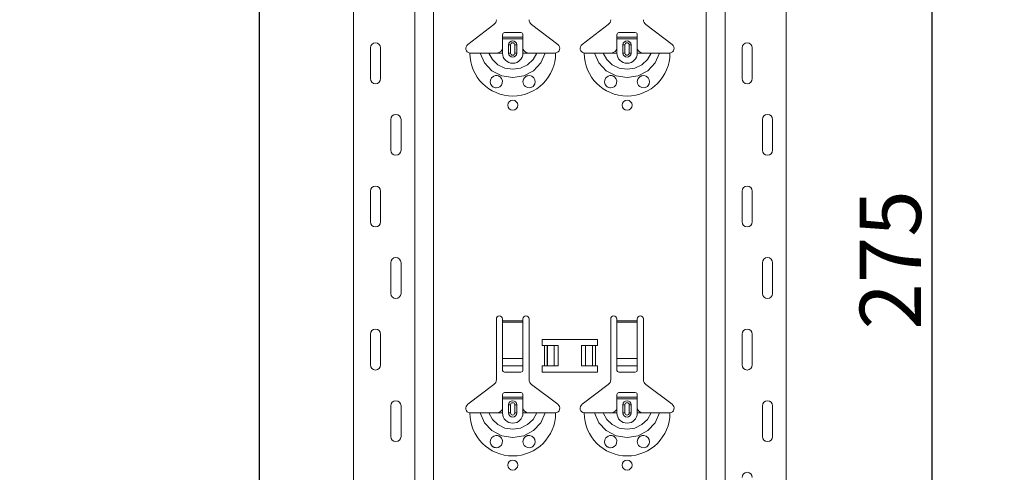
# Model space of a CAD drawing. Units: metres. Extents: x 21.33 to 25.53, y 0.86 to 6.8.
# Drawn here: x 22.39 to 22.87, y 4.63 to 4.86 of the extents above; entities that cross this region are included whole.
import ezdxf

# ---------------------------------------------------------------- set-up
doc = ezdxf.new("R2010")
doc.units = ezdxf.units.M
doc.header["$PDMODE"] = 65
doc.linetypes.add('AUSGEZOGEN', pattern=[0])
doc.layers.add('XR$1$TB_320_1', color=7, linetype='AUSGEZOGEN', lineweight=18)
doc.styles.add('ARIAL', font='ARIAL.TTF')
doc.dimstyles.new('DIMSTYLE_5', dxfattribs={"dimtxt": 0.03, "dimasz": 0.015, "dimexe": 0, "dimexo": 1e-06, "dimgap": 0.015, "dimtad": 2, "dimdec": 0, "dimlfac": 1000, "dimrnd": 1, "dimdsep": 46, "dimtxsty": 'ARIAL', "dimblk1": 'ALL_ML_STRICH', "dimblk2": 'ALL_ML_STRICH', "dimsah": 1, "dimcen": 0, "dimse1": 1, "dimse2": 1, "dimclrd": 7, "dimclre": 7, "dimclrt": 7, "dimadec": 0, "dimazin": 0, "dimtfac": 1, "dimtdec": 0, "dimtix": 1, "dimtmove": 2, "dimatfit": 3, "dimfxl": 0, "dimtzin": 0, "dimlwd": 0, "dimlwe": 18, "dimarcsym": 0})
doc.dimstyles.new('DIMSTYLE_7', dxfattribs={"dimtxt": 0.03, "dimasz": 0.015, "dimexe": 0, "dimexo": 1e-06, "dimgap": 0.015, "dimtad": 2, "dimdec": 0, "dimlfac": 1000, "dimrnd": 1, "dimzin": 12, "dimdsep": 46, "dimtxsty": 'ARIAL', "dimblk1": 'ALL_ML_STRICH', "dimblk2": 'ALL_ML_STRICH', "dimsah": 1, "dimcen": 0, "dimse1": 1, "dimse2": 1, "dimclrd": 7, "dimclre": 7, "dimclrt": 7, "dimadec": 0, "dimazin": 0, "dimtfac": 1, "dimtdec": 0, "dimtix": 1, "dimtmove": 2, "dimatfit": 3, "dimfxl": 0, "dimtzin": 0, "dimlwd": 0, "dimlwe": 18, "dimarcsym": 0})

# ---------------------------------------------------------------- blocks, each defined once
blk = doc.blocks.new('ALL_ML_STRICH')
at = {"color": 0, "linetype": 'ByBlock', "lineweight": -2}
for p, q in [((0, -0.5), (0, 0.5)), ((-1, 0), (0.5, 0)), ((-0.3, -0.3), (0.3, 0.3))]:
    blk.add_line(p, q, dxfattribs=at)
blk = doc.blocks.new('*D21')
at = {"layer": 'DEFPOINTS', "color": 7, "linetype": 'AUSGEZOGEN', "lineweight": 18, "transparency": 33554687}
for p in [(22.48526, 5.62581), (21.95832, 2.70881), (22.65486, 2.70881)]:
    blk.add_point(p, dxfattribs=at)
at = {"layer": 'XR$1$TB_320_1', "color": 7, "linetype": 'AUSGEZOGEN', "lineweight": -2, "transparency": 33554687}
blk.add_line((21.95832, 2.70881), (21.95832, 5.62581), dxfattribs=at)
at = {"layer": 'XR$1$TB_320_1', "color": 7, "linetype": 'AUSGEZOGEN', "lineweight": 18, "transparency": 33554687, "xscale": 0.015, "yscale": 0.015, "zscale": 0.015}
for p, rotation in [((21.95832, 5.62581), 90), ((21.95832, 2.70881), 270)]:
    blk.add_blockref('ALL_ML_STRICH', p, dxfattribs=dict(at, rotation=rotation))
at = {"layer": 'XR$1$TB_320_1', "color": 7, "linetype": 'AUSGEZOGEN', "lineweight": 18, "transparency": 33554687, "insert": (21.92832, 4.25114), "char_height": 0.03, "width": 0.12, "attachment_point": 5, "rotation": 90, "style": 'ARIAL'}
blk.add_mtext('\\A1;{2917}', dxfattribs=at)
blk = doc.blocks.new('*D22')
at = {"layer": 'DEFPOINTS', "color": 7, "linetype": 'AUSGEZOGEN', "lineweight": 18, "transparency": 33554687}
for p in [(23.03526, 5.72581), (22.50832, 2.70881), (23.20486, 2.70881)]:
    blk.add_point(p, dxfattribs=at)
at = {"layer": 'XR$1$TB_320_1', "color": 7, "linetype": 'AUSGEZOGEN', "lineweight": -2, "transparency": 33554687}
blk.add_line((22.50832, 2.70881), (22.50832, 5.72581), dxfattribs=at)
at = {"layer": 'XR$1$TB_320_1', "color": 7, "linetype": 'AUSGEZOGEN', "lineweight": 18, "transparency": 33554687, "xscale": 0.015, "yscale": 0.015, "zscale": 0.015}
for p, rotation in [((22.50832, 5.72581), 90), ((22.50832, 2.70881), 270)]:
    blk.add_blockref('ALL_ML_STRICH', p, dxfattribs=dict(at, rotation=rotation))
at = {"layer": 'XR$1$TB_320_1', "color": 7, "linetype": 'AUSGEZOGEN', "lineweight": 18, "transparency": 33554687, "insert": (22.48779, 4.21364), "char_height": 0.03, "width": 0.12, "attachment_point": 5, "rotation": 90, "style": 'ARIAL'}
blk.add_mtext('\\A1;{3017}', dxfattribs=at)
blk = doc.blocks.new('*D47')
at = {"layer": 'DEFPOINTS', "color": 7, "linetype": 'AUSGEZOGEN', "lineweight": 18, "transparency": 33554687}
for p in [(22.68401, 4.87881), (22.68401, 4.60381), (22.83772, 4.60381)]:
    blk.add_point(p, dxfattribs=at)
at = {"layer": 'XR$1$TB_320_1', "color": 7, "linetype": 'AUSGEZOGEN', "lineweight": -2, "transparency": 33554687}
blk.add_line((22.83772, 4.60381), (22.83772, 4.87881), dxfattribs=at)
at = {"layer": 'XR$1$TB_320_1', "color": 7, "linetype": 'AUSGEZOGEN', "lineweight": 18, "transparency": 33554687, "xscale": 0.015, "yscale": 0.015, "zscale": 0.015}
for p, rotation in [((22.83772, 4.87881), 90), ((22.83772, 4.60381), 270)]:
    blk.add_blockref('ALL_ML_STRICH', p, dxfattribs=dict(at, rotation=rotation))
at = {"layer": 'XR$1$TB_320_1', "color": 7, "linetype": 'AUSGEZOGEN', "lineweight": 18, "transparency": 33554687, "insert": (22.81721, 4.73868), "char_height": 0.03, "width": 0.09, "attachment_point": 5, "rotation": 90, "style": 'ARIAL'}
blk.add_mtext('\\A1;{275}', dxfattribs=at)

msp = doc.modelspace()

# ---------------------------------------------------------------- linework, layer by layer
at = {"layer": 'XR$1$TB_320_1', "color": 202, "linetype": 'AUSGEZOGEN', "lineweight": 18, "transparency": 33554687}
for p, q in [((22.55427, 2.70881), (22.55427, 5.72581)), ((22.76624, 2.70881), (22.76624, 5.72581))]:
    msp.add_line(p, q, dxfattribs=at)
at = {"layer": 'XR$1$TB_320_1', "color": 202, "linetype": 'AUSGEZOGEN', "lineweight": 13, "transparency": 33554687}
for p, q in [((22.58427, 2.70881), (22.58427, 5.72581)), ((22.59351, 2.70881), (22.59351, 5.72581)), ((22.727, 2.70881), (22.727, 5.72581)), ((22.73624, 2.70881), (22.73624, 5.72581))]:
    msp.add_line(p, q, dxfattribs=at)
at = {"layer": 'XR$1$TB_320_1', "color": 7, "linetype": 'AUSGEZOGEN', "lineweight": 18, "transparency": 33554687}
for p, q in [((22.6102, 4.84404), (22.62306, 4.85373)), ((22.64145, 4.85373), (22.65431, 4.84404)), ((22.6662, 4.84404), (22.67906, 4.85373)), ((22.69745, 4.85373), (22.71031, 4.84404)), ((22.62726, 4.84756), (22.62726, 4.84881)), ((22.62726, 4.84676), (22.62726, 4.84756)), ((22.62726, 4.84756), (22.63726, 4.84756)), ((22.63726, 4.84676), (22.62726, 4.84676)), ((22.62726, 4.84181), (22.62726, 4.84676)), ((22.63626, 4.84981), (22.62826, 4.84981)), ((22.63726, 4.84881), (22.63726, 4.84756)), ((22.63726, 4.84756), (22.63726, 4.84676)), ((22.63726, 4.84181), (22.63726, 4.84676)), ((22.68326, 4.84756), (22.68326, 4.84881)), ((22.68326, 4.84676), (22.68326, 4.84756)), ((22.68326, 4.84756), (22.69326, 4.84756)), ((22.69326, 4.84676), (22.68326, 4.84676)), ((22.68326, 4.84181), (22.68326, 4.84676)), ((22.69226, 4.84981), (22.68426, 4.84981)), ((22.69326, 4.84881), (22.69326, 4.84756)), ((22.69326, 4.84756), (22.69326, 4.84676)), ((22.69326, 4.84181), (22.69326, 4.84676)), ((22.63026, 4.83981), (22.63026, 4.84381)), ((22.63426, 4.84381), (22.63426, 4.83981)), ((22.68626, 4.83981), (22.68626, 4.84381)), ((22.69026, 4.84381), (22.69026, 4.83981)), ((22.62426, 4.83981), (22.62726, 4.83981)), ((22.64026, 4.83981), (22.63726, 4.83981)), ((22.68026, 4.83981), (22.68326, 4.83981)), ((22.69626, 4.83981), (22.69326, 4.83981)), ((22.62426, 4.68013), (22.62426, 4.70981)), ((22.62726, 4.70981), (22.62726, 4.70881)), ((22.62726, 4.70881), (22.62726, 4.70824)), ((22.62726, 4.70824), (22.62726, 4.6905)), ((22.63726, 4.70881), (22.63726, 4.70981)), ((22.63726, 4.70824), (22.63726, 4.70881)), ((22.63726, 4.6905), (22.63726, 4.70824)), ((22.64026, 4.70981), (22.64026, 4.68013)), ((22.68026, 4.68013), (22.68026, 4.70981)), ((22.68326, 4.70981), (22.68326, 4.70881)), ((22.68326, 4.70881), (22.68326, 4.70824)), ((22.68326, 4.70824), (22.68326, 4.6905)), ((22.69326, 4.70881), (22.69326, 4.70981)), ((22.69326, 4.70824), (22.69326, 4.70881)), ((22.69326, 4.6905), (22.69326, 4.70824)), ((22.69626, 4.70981), (22.69626, 4.68013)), ((22.64676, 4.69681), (22.64676, 4.69981)), ((22.64676, 4.69981), (22.67376, 4.69981)), ((22.64776, 4.69681), (22.64676, 4.69681)), ((22.64776, 4.69681), (22.64917, 4.69681)), ((22.64917, 4.69681), (22.64924, 4.69681)), ((22.65253, 4.69681), (22.64924, 4.69681)), ((22.65253, 4.69681), (22.65451, 4.69681)), ((22.65451, 4.69681), (22.65451, 4.68681)), ((22.66601, 4.69681), (22.66601, 4.68681)), ((22.66601, 4.69681), (22.66798, 4.69681)), ((22.67127, 4.69681), (22.66798, 4.69681)), ((22.67127, 4.69681), (22.67135, 4.69681)), ((22.67135, 4.69681), (22.67276, 4.69681)), ((22.67376, 4.69681), (22.67276, 4.69681)), ((22.67376, 4.69981), (22.67376, 4.69681)), ((22.62726, 4.68687), (22.62726, 4.6905)), ((22.62726, 4.68687), (22.62726, 4.68459)), ((22.63726, 4.6905), (22.63726, 4.68687)), ((22.63726, 4.68459), (22.63726, 4.68687)), ((22.64676, 4.68381), (22.64676, 4.68681)), ((22.64676, 4.68681), (22.64776, 4.68681)), ((22.64917, 4.68681), (22.64776, 4.68681)), ((22.64924, 4.68681), (22.64917, 4.68681)), ((22.64924, 4.68681), (22.65253, 4.68681)), ((22.65451, 4.68681), (22.65253, 4.68681)), ((22.66798, 4.68681), (22.66601, 4.68681)), ((22.66798, 4.68681), (22.67127, 4.68681)), ((22.67135, 4.68681), (22.67127, 4.68681)), ((22.67276, 4.68681), (22.67135, 4.68681)), ((22.67276, 4.68681), (22.67376, 4.68681)), ((22.67376, 4.68681), (22.67376, 4.68381)), ((22.68326, 4.68687), (22.68326, 4.6905)), ((22.68326, 4.68687), (22.68326, 4.68459)), ((22.69326, 4.6905), (22.69326, 4.68687)), ((22.69326, 4.68459), (22.69326, 4.68687)), ((22.62826, 4.68381), (22.63626, 4.68381)), ((22.67376, 4.68381), (22.64676, 4.68381)), ((22.68426, 4.68381), (22.69226, 4.68381)), ((22.6102, 4.66804), (22.62306, 4.67773)), ((22.64145, 4.67773), (22.65431, 4.66804)), ((22.6662, 4.66804), (22.67906, 4.67773)), ((22.69745, 4.67773), (22.71031, 4.66804)), ((22.62726, 4.67156), (22.62726, 4.67281)), ((22.63626, 4.67381), (22.62826, 4.67381)), ((22.63726, 4.67281), (22.63726, 4.67156)), ((22.68326, 4.67156), (22.68326, 4.67281)), ((22.69226, 4.67381), (22.68426, 4.67381)), ((22.69326, 4.67281), (22.69326, 4.67156)), ((22.62726, 4.67076), (22.62726, 4.67156)), ((22.62726, 4.67156), (22.63726, 4.67156)), ((22.63726, 4.67076), (22.62726, 4.67076)), ((22.62726, 4.66581), (22.62726, 4.67076)), ((22.63026, 4.66381), (22.63026, 4.66781)), ((22.63426, 4.66781), (22.63426, 4.66381)), ((22.63726, 4.67156), (22.63726, 4.67076)), ((22.63726, 4.66581), (22.63726, 4.67076)), ((22.68326, 4.67076), (22.68326, 4.67156)), ((22.68326, 4.67156), (22.69326, 4.67156)), ((22.69326, 4.67076), (22.68326, 4.67076)), ((22.68326, 4.66581), (22.68326, 4.67076)), ((22.68626, 4.66381), (22.68626, 4.66781)), ((22.69026, 4.66781), (22.69026, 4.66381)), ((22.69326, 4.67156), (22.69326, 4.67076)), ((22.69326, 4.66581), (22.69326, 4.67076)), ((22.62426, 4.66381), (22.62726, 4.66381)), ((22.64026, 4.66381), (22.63726, 4.66381)), ((22.68026, 4.66381), (22.68326, 4.66381)), ((22.69626, 4.66381), (22.69326, 4.66381))]:
    msp.add_line(p, q, dxfattribs=at)
at = {"layer": 'XR$1$TB_320_1', "color": 7, "linetype": 'AUSGEZOGEN', "lineweight": 13, "transparency": 33554687}
for p, q in [((22.56256, 4.84231), (22.56256, 4.82731)), ((22.56756, 4.84231), (22.56756, 4.82731)), ((22.62726, 4.83981), (22.62726, 4.84181)), ((22.63026, 4.84381), (22.63123, 4.84381)), ((22.63123, 4.83981), (22.63123, 4.84381)), ((22.63426, 4.84381), (22.63328, 4.84381)), ((22.63328, 4.84381), (22.63328, 4.83981)), ((22.63726, 4.83981), (22.63726, 4.84181)), ((22.68326, 4.83981), (22.68326, 4.84181)), ((22.68626, 4.84381), (22.68723, 4.84381)), ((22.68723, 4.83981), (22.68723, 4.84381)), ((22.69026, 4.84381), (22.68928, 4.84381)), ((22.68928, 4.84381), (22.68928, 4.83981)), ((22.69326, 4.83981), (22.69326, 4.84181)), ((22.74454, 4.84231), (22.74454, 4.82731)), ((22.74954, 4.84231), (22.74954, 4.82731)), ((22.63123, 4.83981), (22.63026, 4.83981)), ((22.63328, 4.83981), (22.63426, 4.83981)), ((22.68723, 4.83981), (22.68626, 4.83981)), ((22.68928, 4.83981), (22.69026, 4.83981)), ((22.57256, 4.79231), (22.57256, 4.80731)), ((22.57756, 4.79231), (22.57756, 4.80731)), ((22.75454, 4.79231), (22.75454, 4.80731)), ((22.75954, 4.79231), (22.75954, 4.80731)), ((22.56256, 4.77231), (22.56256, 4.75731)), ((22.56756, 4.77231), (22.56756, 4.75731)), ((22.74454, 4.77231), (22.74454, 4.75731)), ((22.74954, 4.77231), (22.74954, 4.75731)), ((22.57256, 4.72231), (22.57256, 4.73731)), ((22.57756, 4.72231), (22.57756, 4.73731)), ((22.75454, 4.72231), (22.75454, 4.73731)), ((22.75954, 4.72231), (22.75954, 4.73731)), ((22.62726, 4.70881), (22.63726, 4.70881)), ((22.63726, 4.70824), (22.62726, 4.70824)), ((22.68326, 4.70881), (22.69326, 4.70881)), ((22.69326, 4.70824), (22.68326, 4.70824)), ((22.56256, 4.70231), (22.56256, 4.68731)), ((22.56756, 4.70231), (22.56756, 4.68731)), ((22.74454, 4.70231), (22.74454, 4.68731)), ((22.74954, 4.70231), (22.74954, 4.68731)), ((22.64776, 4.68681), (22.64776, 4.69681)), ((22.64917, 4.69681), (22.64917, 4.68681)), ((22.64924, 4.69681), (22.64924, 4.68681)), ((22.65253, 4.69681), (22.65253, 4.68681)), ((22.66798, 4.69681), (22.66798, 4.68681)), ((22.67127, 4.69681), (22.67127, 4.68681)), ((22.67135, 4.69681), (22.67135, 4.68681)), ((22.67276, 4.69681), (22.67276, 4.68681)), ((22.62726, 4.6905), (22.63726, 4.6905)), ((22.62726, 4.68687), (22.63726, 4.68687)), ((22.68326, 4.6905), (22.69326, 4.6905)), ((22.68326, 4.68687), (22.69326, 4.68687)), ((22.63026, 4.66781), (22.63123, 4.66781)), ((22.63123, 4.66381), (22.63123, 4.66781)), ((22.63426, 4.66781), (22.63328, 4.66781)), ((22.63328, 4.66781), (22.63328, 4.66381)), ((22.68626, 4.66781), (22.68723, 4.66781)), ((22.68723, 4.66381), (22.68723, 4.66781)), ((22.69026, 4.66781), (22.68928, 4.66781)), ((22.68928, 4.66781), (22.68928, 4.66381)), ((22.57256, 4.65231), (22.57256, 4.66731)), ((22.57756, 4.65231), (22.57756, 4.66731)), ((22.62726, 4.66381), (22.62726, 4.66581)), ((22.63123, 4.66381), (22.63026, 4.66381)), ((22.63328, 4.66381), (22.63426, 4.66381)), ((22.63726, 4.66381), (22.63726, 4.66581)), ((22.68326, 4.66381), (22.68326, 4.66581)), ((22.68723, 4.66381), (22.68626, 4.66381)), ((22.68928, 4.66381), (22.69026, 4.66381)), ((22.69326, 4.66381), (22.69326, 4.66581)), ((22.75454, 4.65231), (22.75454, 4.66731)), ((22.75954, 4.65231), (22.75954, 4.66731))]:
    msp.add_line(p, q, dxfattribs=at)
for points in [[(22.56506, 4.84481), (22.56506, 4.84481)], [(22.74704, 4.84481), (22.74704, 4.84481)], [(22.56506, 4.82481), (22.56506, 4.82481)], [(22.74704, 4.82481), (22.74704, 4.82481)], [(22.57506, 4.80981), (22.57506, 4.80981)], [(22.75704, 4.80981), (22.75704, 4.80981)], [(22.57506, 4.78981), (22.57506, 4.78981)], [(22.75704, 4.78981), (22.75704, 4.78981)], [(22.56506, 4.77481), (22.56506, 4.77481)], [(22.74704, 4.77481), (22.74704, 4.77481)], [(22.56506, 4.75481), (22.56506, 4.75481)], [(22.74704, 4.75481), (22.74704, 4.75481)], [(22.57506, 4.73981), (22.57506, 4.73981)], [(22.75704, 4.73981), (22.75704, 4.73981)], [(22.57506, 4.71981), (22.57506, 4.71981)], [(22.75704, 4.71981), (22.75704, 4.71981)], [(22.56506, 4.70481), (22.56506, 4.70481)], [(22.74704, 4.70481), (22.74704, 4.70481)], [(22.56506, 4.68481), (22.56506, 4.68481)], [(22.74704, 4.68481), (22.74704, 4.68481)], [(22.57506, 4.66981), (22.57506, 4.66981)], [(22.75704, 4.66981), (22.75704, 4.66981)], [(22.57506, 4.64981), (22.57506, 4.64981)], [(22.75704, 4.64981), (22.75704, 4.64981)], [(22.74704, 4.63481), (22.74704, 4.63481)]]:
    msp.add_lwpolyline(points, close=True, dxfattribs=at)
at = {"layer": 'XR$1$TB_320_1', "color": 7, "linetype": 'AUSGEZOGEN', "lineweight": 18, "transparency": 33554687}
for points in [[(22.62426, 4.83981), (22.62544, 4.84003), (22.62645, 4.84066), (22.62692, 4.8412), (22.62726, 4.84181)], [(22.63726, 4.84181), (22.63796, 4.84076), (22.63884, 4.84013), (22.63954, 4.83989), (22.64026, 4.83981)], [(22.68026, 4.83981), (22.68144, 4.84003), (22.68245, 4.84066), (22.68292, 4.8412), (22.68326, 4.84181)], [(22.69326, 4.84181), (22.69396, 4.84076), (22.69484, 4.84013), (22.69554, 4.83989), (22.69626, 4.83981)], [(22.61126, 4.83981), (22.61416, 4.83981), (22.6163, 4.83981)], [(22.6163, 4.83981), (22.61725, 4.83981), (22.61889, 4.83981), (22.62053, 4.83981)], [(22.62053, 4.83981), (22.62345, 4.83981), (22.62426, 4.83981)], [(22.64399, 4.83981), (22.64107, 4.83981), (22.64026, 4.83981)], [(22.64821, 4.83981), (22.64727, 4.83981), (22.64562, 4.83981), (22.64399, 4.83981)], [(22.65326, 4.83981), (22.65035, 4.83981), (22.64821, 4.83981)], [(22.66726, 4.83981), (22.67016, 4.83981), (22.6723, 4.83981)], [(22.6723, 4.83981), (22.67325, 4.83981), (22.67489, 4.83981), (22.67653, 4.83981)], [(22.67653, 4.83981), (22.67945, 4.83981), (22.68026, 4.83981)], [(22.69999, 4.83981), (22.69707, 4.83981), (22.69626, 4.83981)], [(22.70421, 4.83981), (22.70327, 4.83981), (22.70162, 4.83981), (22.69999, 4.83981)], [(22.70926, 4.83981), (22.70635, 4.83981), (22.70421, 4.83981)], [(22.61126, 4.66381), (22.61416, 4.66381), (22.6163, 4.66381)], [(22.6163, 4.66381), (22.61725, 4.66381), (22.61889, 4.66381), (22.62053, 4.66381)], [(22.62053, 4.66381), (22.62345, 4.66381), (22.62426, 4.66381)], [(22.62426, 4.66381), (22.62544, 4.66403), (22.62645, 4.66466), (22.62692, 4.6652), (22.62726, 4.66581)], [(22.63726, 4.66581), (22.63796, 4.66476), (22.63884, 4.66413), (22.63954, 4.66389), (22.64026, 4.66381)], [(22.64399, 4.66381), (22.64107, 4.66381), (22.64026, 4.66381)], [(22.64821, 4.66381), (22.64727, 4.66381), (22.64562, 4.66381), (22.64399, 4.66381)], [(22.65326, 4.66381), (22.65035, 4.66381), (22.64821, 4.66381)], [(22.66726, 4.66381), (22.67016, 4.66381), (22.6723, 4.66381)], [(22.6723, 4.66381), (22.67325, 4.66381), (22.67489, 4.66381), (22.67653, 4.66381)], [(22.67653, 4.66381), (22.67945, 4.66381), (22.68026, 4.66381)], [(22.68026, 4.66381), (22.68144, 4.66403), (22.68245, 4.66466), (22.68292, 4.6652), (22.68326, 4.66581)], [(22.69326, 4.66581), (22.69396, 4.66476), (22.69484, 4.66413), (22.69554, 4.66389), (22.69626, 4.66381)], [(22.69999, 4.66381), (22.69707, 4.66381), (22.69626, 4.66381)], [(22.70421, 4.66381), (22.70327, 4.66381), (22.70162, 4.66381), (22.69999, 4.66381)], [(22.70926, 4.66381), (22.70635, 4.66381), (22.70421, 4.66381)]]:
    msp.add_lwpolyline(points, dxfattribs=at)
at = {"layer": 'XR$1$TB_320_1', "color": 7, "linetype": 'AUSGEZOGEN', "lineweight": 13, "transparency": 33554687}
for points in [[(22.6163, 4.83981), (22.61842, 4.83507), (22.62208, 4.8312), (22.62687, 4.82868), (22.63226, 4.82781), (22.63764, 4.82868), (22.64243, 4.8312), (22.64609, 4.83507), (22.64821, 4.83981)], [(22.62053, 4.83981), (22.62229, 4.83663), (22.62502, 4.8341), (22.62845, 4.83246), (22.63226, 4.8319), (22.63606, 4.83246), (22.63949, 4.8341), (22.64222, 4.83663), (22.64399, 4.83981)], [(22.6723, 4.83981), (22.67442, 4.83507), (22.67808, 4.8312), (22.68287, 4.82868), (22.68826, 4.82781), (22.69364, 4.82868), (22.69843, 4.8312), (22.70209, 4.83507), (22.70421, 4.83981)], [(22.67653, 4.83981), (22.67829, 4.83663), (22.68102, 4.8341), (22.68445, 4.83246), (22.68826, 4.8319), (22.69206, 4.83246), (22.69549, 4.8341), (22.69822, 4.83663), (22.69999, 4.83981)], [(22.6163, 4.66381), (22.61842, 4.65907), (22.62208, 4.6552), (22.62687, 4.65268), (22.63226, 4.65181), (22.63764, 4.65268), (22.64243, 4.6552), (22.64609, 4.65907), (22.64821, 4.66381)], [(22.62053, 4.66381), (22.62229, 4.66063), (22.62502, 4.6581), (22.62845, 4.65646), (22.63226, 4.6559), (22.63606, 4.65646), (22.63949, 4.6581), (22.64222, 4.66063), (22.64399, 4.66381)], [(22.6723, 4.66381), (22.67442, 4.65907), (22.67808, 4.6552), (22.68287, 4.65268), (22.68826, 4.65181), (22.69364, 4.65268), (22.69843, 4.6552), (22.70209, 4.65907), (22.70421, 4.66381)], [(22.67653, 4.66381), (22.67829, 4.66063), (22.68102, 4.6581), (22.68445, 4.65646), (22.68826, 4.6559), (22.69206, 4.65646), (22.69549, 4.6581), (22.69822, 4.66063), (22.69999, 4.66381)]]:
    msp.add_lwpolyline(points, dxfattribs=at)
at = {"layer": 'XR$1$TB_320_1', "color": 7, "linetype": 'AUSGEZOGEN', "lineweight": 18, "transparency": 33554687}
for points in [[(22.62416, 4.82281), (22.62381, 4.82284), (22.62326, 4.82298), (22.62299, 4.82309), (22.62279, 4.82319), (22.62258, 4.82332), (22.62226, 4.82357), (22.62157, 4.82447), (22.62127, 4.82551), (22.62137, 4.82664), (22.62193, 4.82771), (22.62293, 4.8285), (22.62389, 4.82878), (22.6246, 4.82879), (22.62505, 4.8287), (22.62528, 4.82863), (22.62543, 4.82857), (22.62557, 4.82851), (22.62575, 4.82841), (22.62614, 4.82814), (22.62678, 4.82743), (22.62722, 4.82627), (22.62716, 4.82505), (22.62669, 4.82406), (22.62596, 4.82334), (22.62507, 4.82292), (22.62416, 4.82281)], [(22.63848, 4.82339), (22.63788, 4.82397), (22.6375, 4.82462), (22.63726, 4.82587), (22.63751, 4.82702), (22.63798, 4.82777), (22.63853, 4.82826), (22.63883, 4.82845), (22.63899, 4.82853), (22.63913, 4.82859), (22.63929, 4.82865), (22.63957, 4.82873), (22.64054, 4.82879), (22.64158, 4.8285), (22.64257, 4.82772), (22.6431, 4.82676), (22.64326, 4.82575), (22.64308, 4.8248), (22.64266, 4.82401), (22.64219, 4.82351), (22.6419, 4.82329), (22.64169, 4.82317), (22.64148, 4.82307), (22.6412, 4.82296), (22.64056, 4.82282), (22.63949, 4.82291), (22.63848, 4.82339)], [(22.68016, 4.82281), (22.67981, 4.82284), (22.67926, 4.82298), (22.67899, 4.82309), (22.67879, 4.82319), (22.67858, 4.82332), (22.67826, 4.82357), (22.67757, 4.82447), (22.67727, 4.82551), (22.67737, 4.82664), (22.67793, 4.82771), (22.67893, 4.8285), (22.67989, 4.82878), (22.6806, 4.82879), (22.68105, 4.8287), (22.68128, 4.82863), (22.68143, 4.82857), (22.68157, 4.82851), (22.68175, 4.82841), (22.68214, 4.82814), (22.68278, 4.82743), (22.68322, 4.82627), (22.68316, 4.82505), (22.68269, 4.82406), (22.68196, 4.82334), (22.68107, 4.82292), (22.68016, 4.82281)], [(22.69448, 4.82339), (22.69388, 4.82397), (22.6935, 4.82462), (22.69326, 4.82587), (22.69351, 4.82702), (22.69398, 4.82777), (22.69453, 4.82826), (22.69483, 4.82845), (22.69499, 4.82853), (22.69513, 4.82859), (22.69529, 4.82865), (22.69557, 4.82873), (22.69654, 4.82879), (22.69758, 4.8285), (22.69857, 4.82772), (22.6991, 4.82676), (22.69926, 4.82575), (22.69908, 4.8248), (22.69866, 4.82401), (22.69819, 4.82351), (22.6979, 4.82329), (22.69769, 4.82317), (22.69748, 4.82307), (22.6972, 4.82296), (22.69656, 4.82282), (22.69549, 4.82291), (22.69448, 4.82339)], [(22.62416, 4.64681), (22.62375, 4.64685), (22.62324, 4.64698), (22.62298, 4.64709), (22.62278, 4.64719), (22.62256, 4.64733), (22.62223, 4.64759), (22.62155, 4.64852), (22.62127, 4.64957), (22.62139, 4.6507), (22.62198, 4.65176), (22.62299, 4.65253), (22.62393, 4.65279), (22.62478, 4.65276), (22.62505, 4.6527), (22.62528, 4.65263), (22.62543, 4.65257), (22.62557, 4.65251), (22.62575, 4.65241), (22.62614, 4.65214), (22.62678, 4.65143), (22.62722, 4.65027), (22.62716, 4.64905), (22.62669, 4.64806), (22.62596, 4.64734), (22.62507, 4.64692), (22.62416, 4.64681)], [(22.63848, 4.64739), (22.63788, 4.64797), (22.6375, 4.64862), (22.63726, 4.64987), (22.63751, 4.65102), (22.63798, 4.65177), (22.63853, 4.65226), (22.63883, 4.65245), (22.63899, 4.65253), (22.63913, 4.65259), (22.63929, 4.65265), (22.63957, 4.65273), (22.64054, 4.65279), (22.64158, 4.6525), (22.64257, 4.65172), (22.6431, 4.65076), (22.64326, 4.64975), (22.64308, 4.6488), (22.64266, 4.64801), (22.64219, 4.64751), (22.6419, 4.64729), (22.64169, 4.64717), (22.64148, 4.64707), (22.6412, 4.64696), (22.64056, 4.64682), (22.63949, 4.64691), (22.63848, 4.64739)], [(22.68016, 4.64681), (22.67981, 4.64684), (22.67926, 4.64698), (22.67899, 4.64709), (22.67879, 4.64719), (22.67858, 4.64732), (22.67826, 4.64757), (22.67757, 4.64847), (22.67727, 4.64951), (22.67737, 4.65064), (22.67793, 4.65171), (22.67893, 4.6525), (22.67989, 4.65278), (22.6806, 4.65279), (22.68105, 4.6527), (22.68128, 4.65263), (22.68143, 4.65257), (22.68157, 4.65251), (22.68175, 4.65241), (22.68214, 4.65214), (22.68278, 4.65143), (22.68322, 4.65027), (22.68316, 4.64905), (22.68269, 4.64806), (22.68196, 4.64734), (22.68107, 4.64692), (22.68016, 4.64681)], [(22.69448, 4.64739), (22.69388, 4.64797), (22.6935, 4.64862), (22.69326, 4.64987), (22.69351, 4.65102), (22.69398, 4.65177), (22.69453, 4.65226), (22.69483, 4.65245), (22.69499, 4.65253), (22.69513, 4.65259), (22.69529, 4.65265), (22.69557, 4.65273), (22.69654, 4.65279), (22.69758, 4.6525), (22.69857, 4.65172), (22.6991, 4.65076), (22.69926, 4.64975), (22.69908, 4.6488), (22.69866, 4.64801), (22.69819, 4.64751), (22.6979, 4.64729), (22.69769, 4.64717), (22.69748, 4.64707), (22.6972, 4.64696), (22.69656, 4.64682), (22.69549, 4.64691), (22.69448, 4.64739)]]:
    msp.add_lwpolyline(points, close=True, dxfattribs=at)
for centre in [(22.63226, 4.81432), (22.68826, 4.81432), (22.63226, 4.63832), (22.68826, 4.63832)]:
    msp.add_circle(centre, 0.00245, dxfattribs=at)
for centre, radius, start, end in [((22.62126, 4.85613), 0.003, 307, 0), ((22.64326, 4.85613), 0.003, 180, 233), ((22.67726, 4.85613), 0.003, 307, 0), ((22.69926, 4.85613), 0.003, 180, 233), ((22.62826, 4.84881), 0.001, 90, 180), ((22.63626, 4.84881), 0.001, 0, 90), ((22.68426, 4.84881), 0.001, 90, 180), ((22.69226, 4.84881), 0.001, 0, 90), ((22.61163, 4.84215), 0.00237, 127, 260.9977), ((22.63226, 4.84381), 0.002, 0, 180), ((22.65289, 4.84215), 0.00237, 279.0023, 53), ((22.66763, 4.84215), 0.00237, 127, 260.9977), ((22.68826, 4.84381), 0.002, 0, 180), ((22.70889, 4.84215), 0.00237, 279.0023, 53), ((22.63226, 4.83981), 0.002, 180, 0), ((22.68826, 4.83981), 0.002, 180, 0), ((22.62576, 4.70981), 0.0015, 0, 180), ((22.63876, 4.70981), 0.0015, 0, 180), ((22.68176, 4.70981), 0.0015, 0, 180), ((22.69476, 4.70981), 0.0015, 0, 180), ((22.62126, 4.68013), 0.003, 307, 0), ((22.64326, 4.68013), 0.003, 180, 233), ((22.67726, 4.68013), 0.003, 307, 0), ((22.69926, 4.68013), 0.003, 180, 233), ((22.62826, 4.67281), 0.001, 90, 180), ((22.63626, 4.67281), 0.001, 0, 90), ((22.68426, 4.67281), 0.001, 90, 180), ((22.69226, 4.67281), 0.001, 0, 90), ((22.61163, 4.66615), 0.00237, 127, 260.9977), ((22.63226, 4.66781), 0.002, 0, 180), ((22.65289, 4.66615), 0.00237, 279.0023, 53), ((22.66763, 4.66615), 0.00237, 127, 260.9977), ((22.68826, 4.66781), 0.002, 0, 180), ((22.70889, 4.66615), 0.00237, 279.0023, 53), ((22.63226, 4.66381), 0.002, 180, 0), ((22.68826, 4.66381), 0.002, 180, 0)]:
    msp.add_arc(centre, radius, start, end, dxfattribs=at)
at = {"layer": 'XR$1$TB_320_1', "color": 7, "linetype": 'AUSGEZOGEN', "lineweight": 13, "transparency": 33554687}
for centre, radius, start, end in [((22.56506, 4.84231), 0.0025, 90, 180), ((22.56506, 4.84231), 0.0025, 0, 90), ((22.63226, 4.84381), 0.00103, 0, 180), ((22.68826, 4.84381), 0.00103, 0, 180), ((22.74704, 4.84231), 0.0025, 90, 180), ((22.74704, 4.84231), 0.0025, 0, 90), ((22.63226, 4.83981), 0.021, 180, 270), ((22.63226, 4.83981), 0.005, 180, 270), ((22.63226, 4.83981), 0.00103, 180, 0), ((22.63226, 4.83981), 0.021, 270, 0), ((22.63226, 4.83981), 0.005, 270, 0), ((22.68826, 4.83981), 0.021, 180, 270), ((22.68826, 4.83981), 0.005, 180, 270), ((22.68826, 4.83981), 0.00103, 180, 0), ((22.68826, 4.83981), 0.021, 270, 0), ((22.68826, 4.83981), 0.005, 270, 0), ((22.56506, 4.82731), 0.0025, 180, 270), ((22.56506, 4.82731), 0.0025, 270, 0), ((22.74704, 4.82731), 0.0025, 180, 270), ((22.74704, 4.82731), 0.0025, 270, 0), ((22.57506, 4.80731), 0.0025, 90, 180), ((22.57506, 4.80731), 0.0025, 0, 90), ((22.75704, 4.80731), 0.0025, 90, 180), ((22.75704, 4.80731), 0.0025, 0, 90), ((22.57506, 4.79231), 0.0025, 180, 270), ((22.57506, 4.79231), 0.0025, 270, 0), ((22.75704, 4.79231), 0.0025, 180, 270), ((22.75704, 4.79231), 0.0025, 270, 0), ((22.56506, 4.77231), 0.0025, 90, 180), ((22.56506, 4.77231), 0.0025, 0, 90), ((22.74704, 4.77231), 0.0025, 90, 180), ((22.74704, 4.77231), 0.0025, 0, 90), ((22.56506, 4.75731), 0.0025, 180, 270), ((22.56506, 4.75731), 0.0025, 270, 0), ((22.74704, 4.75731), 0.0025, 180, 270), ((22.74704, 4.75731), 0.0025, 270, 0), ((22.57506, 4.73731), 0.0025, 90, 180), ((22.57506, 4.73731), 0.0025, 0, 90), ((22.75704, 4.73731), 0.0025, 90, 180), ((22.75704, 4.73731), 0.0025, 0, 90), ((22.57506, 4.72231), 0.0025, 180, 270), ((22.57506, 4.72231), 0.0025, 270, 0), ((22.75704, 4.72231), 0.0025, 180, 270), ((22.75704, 4.72231), 0.0025, 270, 0), ((22.56506, 4.70231), 0.0025, 90, 180), ((22.56506, 4.70231), 0.0025, 0, 90), ((22.74704, 4.70231), 0.0025, 90, 180), ((22.74704, 4.70231), 0.0025, 0, 90), ((22.56506, 4.68731), 0.0025, 180, 270), ((22.56506, 4.68731), 0.0025, 270, 0), ((22.74704, 4.68731), 0.0025, 180, 270), ((22.74704, 4.68731), 0.0025, 270, 0), ((22.57506, 4.66731), 0.0025, 90, 180), ((22.57506, 4.66731), 0.0025, 0, 90), ((22.63226, 4.66781), 0.00103, 0, 180), ((22.68826, 4.66781), 0.00103, 0, 180), ((22.75704, 4.66731), 0.0025, 90, 180), ((22.75704, 4.66731), 0.0025, 0, 90), ((22.63226, 4.66381), 0.021, 180, 270), ((22.63226, 4.66381), 0.005, 180, 270), ((22.63226, 4.66381), 0.00103, 180, 0), ((22.63226, 4.66381), 0.021, 270, 0), ((22.63226, 4.66381), 0.005, 270, 0), ((22.68826, 4.66381), 0.021, 180, 270), ((22.68826, 4.66381), 0.005, 180, 270), ((22.68826, 4.66381), 0.00103, 180, 0), ((22.68826, 4.66381), 0.021, 270, 0), ((22.68826, 4.66381), 0.005, 270, 0), ((22.57506, 4.65231), 0.0025, 180, 270), ((22.57506, 4.65231), 0.0025, 270, 0), ((22.75704, 4.65231), 0.0025, 180, 270), ((22.75704, 4.65231), 0.0025, 270, 0), ((22.74704, 4.63231), 0.0025, 90, 180), ((22.74704, 4.63231), 0.0025, 0, 90)]:
    msp.add_arc(centre, radius, start, end, dxfattribs=at)
at = {"layer": 'XR$1$TB_320_1', "color": 7, "linetype": 'AUSGEZOGEN', "lineweight": 18, "transparency": 33554687}
for centre, major_axis, start_param, end_param in [((22.62826, 4.68459), (-0.001, 0), 0, 1.570796), ((22.63626, 4.68459), (0.001, 0), 4.712389, 6.283185), ((22.68426, 4.68459), (-0.001, 0), 0, 1.570796), ((22.69226, 4.68459), (0.001, 0), 4.712389, 6.283185)]:
    msp.add_ellipse(centre, major_axis=major_axis, ratio=0.782549, start_param=start_param, end_param=end_param, dxfattribs=at)

# ---------------------------------------------------------------- dimensions: what is measured, and where the dimension line sits
for base, p1, p2, dimstyle, picture, middle in [((22.50832, 5.72581), (23.20486, 2.70881), (23.03526, 5.72581), 'DIMSTYLE_5', '*D22', (22.48779, 4.21364)), ((21.95832, 5.62581), (22.65486, 2.70881), (22.48526, 5.62581), 'DIMSTYLE_5', '*D21', (21.92832, 4.25114)), ((22.83772, 4.87881), (22.68401, 4.60381), (22.68401, 4.87881), 'DIMSTYLE_7', '*D47', (22.81721, 4.73868))]:
    dim = msp.add_linear_dim(base=base, p1=p1, p2=p2, angle=90, dimstyle=dimstyle, override={"dimpost": '<>', "dimclrd": 7, "dimclre": 7, "dimclrt": 7, "dimlwd": 0, "dimlwe": 18}, dxfattribs=at)
    dim.commit()
    dim.dimension.update_dxf_attribs({"geometry": picture, "text_midpoint": middle, "dimtype": 160})

doc.saveas('drawing.dxf')
